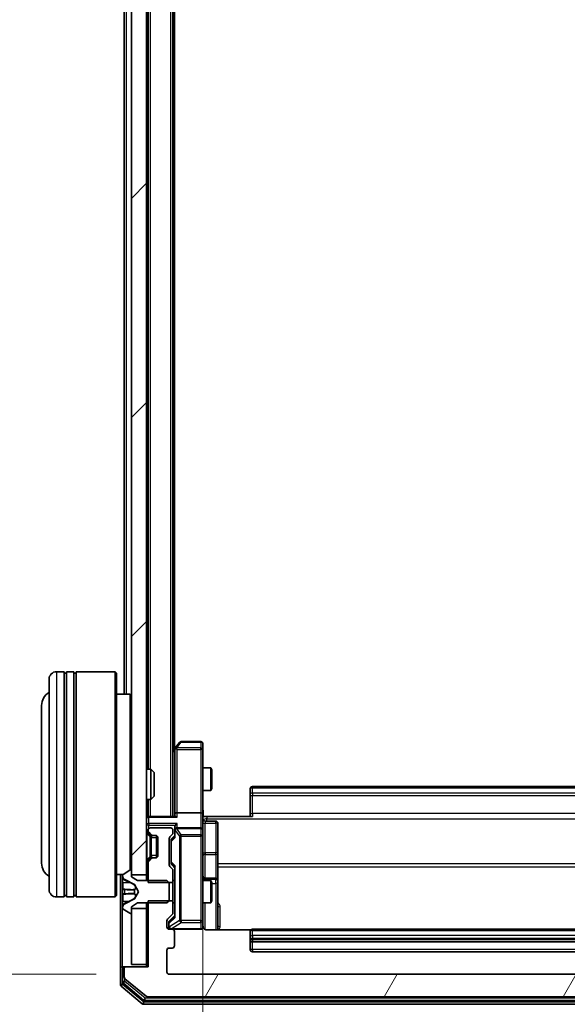
# Model space of a CAD drawing. Units: millimetres. Extents: x 0 to 8326, y 0 to 1826.
# Drawn here: x 416 to 489, y 942 to 1073 of the extents above; entities that cross this region are included whole.
import ezdxf

# ---------------------------------------------------------------- set-up
doc = ezdxf.new("R2010")
doc.units = ezdxf.units.MM
doc.header["$LTSCALE"] = 0.666667
doc.layers.get('Defpoints').update_dxf_attribs({"lineweight": 25})
for name, color, linetype, lineweight in [('Dimension (ISO)', 7, 'Continuous', 18), ('Dimension (ISO) @ 1', 7, 'Continuous', 18), ('Visible (ISO)', 7, 'Continuous', 35), ('Visible Narrow (ISO)', 7, 'Continuous', 25)]:
    doc.layers.add(name, color=color, linetype=linetype, lineweight=lineweight)
doc.layers.add('Hatch (ISO)', color=1, linetype='Continuous', lineweight=18, true_color=0xff0000)
doc.styles.add('Note Text (TK)', font='MS PGothic.ttf')
doc.dimstyles.new('Default - Method 1b (TK)', dxfattribs={"dimscale": 0.666667, "dimtxt": 2.5, "dimasz": 2.5, "dimexe": 1, "dimexo": 1.5, "dimgap": 1, "dimtad": 1, "dimtoh": 1, "dimrnd": 1e-08, "dimdsep": 46, "dimtxsty": 'Note Text (TK)', "dimcen": 0.09, "dimdle": 5, "dimclrd": 100, "dimclre": 100, "dimclrt": 7, "dimadec": 1, "dimazin": 1, "dimtfac": 1, "dimtmove": 0, "dimatfit": 3, "dimfxl": 0, "dimtolj": 1, "dimlwd": -1, "dimlwe": -1, "dimarcsym": 0})

# ---------------------------------------------------------------- blocks, each defined once
blk = doc.blocks.new('*D25')
at = {"layer": 'Defpoints', "color": 0, "transparency": 16777216}
for p in [(436.13, 1237.74), (358.13, 945.74), (436.13, 945.74)]:
    blk.add_point(p, dxfattribs=at)
at = {"layer": 'Dimension (ISO)', "color": 100, "transparency": 16777216}
for p, q in [((426.38, 1237.74), (351.63, 1237.74)), ((358.13, 1221.49), (358.13, 961.99)), ((426.38, 945.74), (351.63, 945.74))]:
    blk.add_line(p, q, dxfattribs=at)
for points in [[(355.42, 1221.49), (360.84, 1221.49), (358.13, 1237.74)], [(355.42, 961.99), (360.84, 961.99), (358.13, 945.74)]]:
    blk.add_solid(points, dxfattribs=at)
at = {"layer": 'Dimension (ISO)', "color": 7, "transparency": 16777216, "insert": (343.5, 1075.21), "char_height": 16.25, "attachment_point": 4, "rotation": 90, "style": 'Note Text (TK)'}
blk.add_mtext('\\A1;292', dxfattribs=at)
blk = doc.blocks.new('*D26')
at = {"layer": 'Defpoints', "color": 0, "transparency": 16777216}
for p in [(440.63, 967.12), (551.13, 967.12), (551.13, 843.62)]:
    blk.add_point(p, dxfattribs=at)
at = {"layer": 'Dimension (ISO)', "color": 100, "transparency": 16777216}
for p, q in [((440.63, 957.37), (440.63, 837.12)), ((551.13, 957.37), (551.13, 837.12)), ((456.88, 843.62), (534.88, 843.62))]:
    blk.add_line(p, q, dxfattribs=at)
for points in [[(456.88, 846.32), (456.88, 840.91), (440.63, 843.62)], [(534.88, 846.32), (534.88, 840.91), (551.13, 843.62)]]:
    blk.add_solid(points, dxfattribs=at)
at = {"layer": 'Dimension (ISO)', "color": 7, "transparency": 16777216, "insert": (471.69, 858.24), "char_height": 16.25, "attachment_point": 4, "style": 'Note Text (TK)'}
blk.add_mtext('\\A1;110.5', dxfattribs=at)

msp = doc.modelspace()

# ---------------------------------------------------------------- hatches: boundary and pattern name
at = {"layer": 'Hatch (ISO)'}
h = msp.add_hatch(dxfattribs=at)
h.set_pattern_fill('ANSI31', color=256, scale=165.1, style=0)
h.set_pattern_definition([(45, (176.417, -52), (-14.5929, 14.5929), [])])
h.paths.add_polyline_path([(431.12737, 958.99018), (433.12737, 958.99018), (433.12737, 1224.49018), (431.12737, 1224.49018)])
h = msp.add_hatch(dxfattribs=at)
h.set_pattern_fill('ANSI31', color=256, scale=165.1, angle=14.9999778, style=0)
h.set_pattern_definition([(60, (176.417, -52), (-17.8726, 10.31876), [])])
edge = h.paths.add_edge_path()
edge.add_line((558.42737, 955.51068), (555.12737, 955.51068))
edge.add_line((555.12737, 955.51068), (555.12737, 953.91445))
edge.add_ellipse((555.42737, 953.91445), major_axis=(0, -0.3), ratio=1, start_angle=270, end_angle=315)
edge.add_line((555.21523, 953.70232), (555.8395, 953.07805))
edge.add_ellipse((555.62737, 952.86592), major_axis=(0.21213, -0.21213), ratio=1, start_angle=45, end_angle=90, ccw=False)
edge.add_line((555.92737, 952.86592), (555.92737, 952.04018))
edge.add_ellipse((555.62737, 952.04018), major_axis=(0, -0.3), ratio=1, start_angle=0, end_angle=90, ccw=False)
edge.add_line((555.62737, 951.74018), (555.22737, 951.74018))
edge.add_ellipse((555.22737, 951.44018), major_axis=(-0.3, 0), ratio=1, start_angle=270, end_angle=360)
edge.add_line((554.92737, 951.44018), (554.92737, 949.54018))
edge.add_ellipse((555.22737, 949.54018), major_axis=(0, -0.3), ratio=1, start_angle=270, end_angle=360)
edge.add_line((555.22737, 949.24018), (555.62737, 949.24018))
edge.add_ellipse((555.62737, 948.94018), major_axis=(0.3, 0), ratio=1, start_angle=0, end_angle=90, ccw=False)
edge.add_line((555.92737, 948.94018), (555.92737, 946.04018))
edge.add_ellipse((555.62737, 946.04018), major_axis=(0, -0.3), ratio=1, start_angle=0, end_angle=90, ccw=False)
edge.add_line((555.62737, 945.74018), (436.12737, 945.74018))
edge.add_ellipse((436.12737, 946.04018), major_axis=(-0.3, 0), ratio=1, start_angle=0, end_angle=90, ccw=False)
edge.add_line((435.82737, 946.04018), (435.82737, 948.94018))
edge.add_ellipse((436.12737, 948.94018), major_axis=(0, 0.3), ratio=1, start_angle=0, end_angle=90, ccw=False)
edge.add_line((436.12737, 949.24018), (436.52737, 949.24018))
edge.add_ellipse((436.52737, 949.54018), major_axis=(0.3, 0), ratio=1, start_angle=270, end_angle=360)
edge.add_line((436.82737, 949.54018), (436.82737, 951.44018))
edge.add_ellipse((436.52737, 951.44018), major_axis=(0, 0.3), ratio=1, start_angle=270, end_angle=360)
edge.add_line((436.52737, 951.74018), (436.12737, 951.74018))
edge.add_ellipse((436.12737, 952.04018), major_axis=(-0.3, 0), ratio=1, start_angle=0, end_angle=90, ccw=False)
edge.add_line((435.82737, 952.04018), (435.82737, 952.86592))
edge.add_ellipse((436.12737, 952.86592), major_axis=(0, 0.3), ratio=1, start_angle=45, end_angle=90, ccw=False)
edge.add_line((435.91523, 953.07805), (436.5395, 953.70232))
edge.add_ellipse((436.32737, 953.91445), major_axis=(0.21213, 0.21213), ratio=1, start_angle=270, end_angle=315)
edge.add_line((436.62737, 953.91445), (436.62737, 955.51068))
edge.add_line((436.62737, 955.51068), (433.32737, 955.51068))
edge.add_line((433.32737, 955.51068), (433.32737, 946.74018))
edge.add_line((433.32737, 946.74018), (430.42737, 946.74018))
edge.add_ellipse((430.42737, 946.44018), major_axis=(-0.3, 0), ratio=1, start_angle=270, end_angle=360)
edge.add_line((430.12737, 946.44018), (430.12737, 945.3807))
edge.add_ellipse((430.42737, 945.3807), major_axis=(0, -0.3), ratio=1, start_angle=270, end_angle=320.1944289)
edge.add_line((430.23531, 945.15023), (433.04393, 942.80972))
edge.add_ellipse((433.23598, 943.04018), major_axis=(0.23047, -0.19206), ratio=1, start_angle=270, end_angle=309.8055711)
edge.add_line((433.23598, 942.74018), (558.51875, 942.74018))
edge.add_ellipse((558.51875, 943.04018), major_axis=(0.3, 0), ratio=1, start_angle=270, end_angle=309.8055711)
edge.add_line((558.71081, 942.80972), (561.51942, 945.15023))
edge.add_ellipse((561.32737, 945.3807), major_axis=(0.23047, 0.19206), ratio=1, start_angle=270, end_angle=320.1944289)
edge.add_line((561.62737, 945.3807), (561.62737, 946.44018))
edge.add_ellipse((561.32737, 946.44018), major_axis=(0, 0.3), ratio=1, start_angle=270, end_angle=360)
edge.add_line((561.32737, 946.74018), (558.42737, 946.74018))
edge.add_line((558.42737, 946.74018), (558.42737, 955.51068))

# ---------------------------------------------------------------- linework, layer by layer
at = {"layer": 'Visible (ISO)'}
for p, q in [((431.12737, 1224.49018), (431.12737, 958.99018)), ((433.12737, 958.99018), (433.12737, 1224.49018)), ((436.62737, 966.74018), (436.62737, 1216.74018)), ((433.32737, 973.04018), (433.32737, 1210.44018)), ((436.82737, 975.74018), (436.82737, 1207.74018)), ((430.12737, 983.04018), (430.12737, 1200.44018)), ((420.12737, 957.04018), (420.12737, 985.04018)), ((422.12737, 986.04018), (421.12737, 986.04018)), ((422.12737, 986.04018), (422.12737, 956.04018)), ((422.12737, 985.84018), (422.42737, 985.84018)), ((422.42737, 956.04018), (422.42737, 986.04018)), ((423.42737, 986.04018), (422.42737, 986.04018)), ((423.42737, 986.04018), (423.42737, 956.04018)), ((423.42737, 985.84018), (423.72737, 985.84018)), ((423.72737, 956.04018), (423.72737, 986.04018)), ((428.92737, 986.04018), (423.72737, 986.04018)), ((428.92737, 956.04018), (428.92737, 986.04018)), ((429.12737, 985.84018), (428.92737, 986.04018)), ((429.12737, 985.84018), (429.12737, 956.24018)), ((430.92737, 983.04018), (429.12737, 983.04018)), ((430.92737, 959.6312), (430.92737, 983.04018)), ((431.12737, 982.84018), (430.92737, 983.04018)), ((419.12737, 981.54018), (419.12737, 960.54018)), ((436.93737, 975.88685), (436.62737, 975.47352)), ((437.48737, 976.62018), (436.93737, 975.88685)), ((437.17737, 975.67679), (437.02176, 975.83239)), ((440.32737, 976.74018), (437.72737, 976.74018)), ((440.62737, 975.67679), (440.62737, 976.44018)), ((436.87737, 975.70685), (436.87737, 967.11592)), ((440.62737, 967.11592), (440.62737, 975.67679)), ((440.62737, 973.24018), (441.674, 973.24018)), ((441.674, 970.24018), (441.674, 973.24018)), ((441.82737, 972.93346), (441.674, 973.24018)), ((433.12737, 973.04018), (433.69785, 973.04018)), ((433.69785, 969.04018), (433.69785, 973.04018)), ((434.12737, 972.61077), (433.69785, 973.04018)), ((434.12737, 972.61077), (434.12737, 969.4696)), ((441.82737, 972.93346), (441.82737, 970.54691)), ((441.82737, 970.54691), (441.674, 970.24018)), ((544.52737, 970.74018), (447.22737, 970.74018)), ((434.12737, 969.4696), (433.69785, 969.04018)), ((440.62737, 970.24018), (441.674, 970.24018)), ((446.92737, 970.38161), (446.92737, 970.44018)), ((446.92737, 970.38161), (446.92737, 969.6745)), ((446.92737, 969.53308), (446.92737, 969.6745)), ((446.92737, 969.53308), (446.92737, 967.1544)), ((433.12737, 969.04018), (433.69785, 969.04018)), ((433.32737, 966.74018), (433.32737, 969.04018)), ((433.32737, 966.74018), (433.12737, 966.74018)), ((433.32737, 966.74018), (433.42737, 966.74018)), ((436.96523, 966.74018), (433.42737, 966.74018)), ((436.87737, 967.11592), (436.87737, 966.74018)), ((440.32737, 967.24018), (437.17737, 967.24018)), ((440.62737, 967.11592), (440.62737, 964.94018)), ((441.12737, 966.74018), (440.63511, 966.74018)), ((441.12737, 966.74018), (447.22737, 966.74018)), ((446.92737, 966.74018), (446.92737, 967.1544)), ((436.87737, 965.31592), (436.87737, 964.94018)), ((440.92737, 966.13888), (442.32737, 966.13888)), ((442.62737, 961.90923), (442.62737, 965.83888)), ((433.21523, 964.65232), (433.5395, 964.32805)), ((433.32737, 964.94018), (433.32737, 964.86445)), ((433.41523, 964.65232), (433.7395, 964.32805)), ((433.5395, 964.32805), (433.55994, 964.30761)), ((436.32737, 965.24018), (433.62737, 965.24018)), ((433.75163, 964.24018), (433.95163, 964.24018)), ((433.95163, 964.24018), (434.32737, 964.24018)), ((434.42737, 964.22303), (434.42737, 961.25734)), ((436.21523, 964.02805), (436.5395, 964.35232)), ((436.46525, 963.82807), (436.87737, 964.24018)), ((436.62737, 964.56445), (436.62737, 964.94018)), ((436.87737, 964.94018), (436.87737, 964.06409)), ((440.32737, 965.24018), (437.17737, 965.24018)), ((440.62737, 964.12197), (440.62737, 964.94018)), ((440.62737, 952.9256), (440.62737, 964.12197)), ((434.62737, 963.94018), (434.62737, 961.54018)), ((436.12737, 960.31445), (436.12737, 963.81592)), ((436.37737, 963.61589), (436.37737, 963.47248)), ((436.37737, 963.47248), (436.37737, 960.65789)), ((442.62737, 958.23471), (442.62737, 961.90923)), ((433.5395, 961.15232), (433.21523, 960.82805)), ((433.32737, 960.61592), (433.32737, 957.96968)), ((433.7395, 961.15232), (433.41523, 960.82805)), ((433.55994, 961.17276), (433.5395, 961.15232)), ((433.95163, 961.24018), (433.75163, 961.24018)), ((434.32737, 961.24018), (433.95163, 961.24018)), ((436.5395, 959.77805), (436.21523, 960.10232)), ((436.37737, 960.65789), (436.37737, 960.51448)), ((436.46525, 960.3023), (436.87737, 959.89018)), ((436.87737, 960.06628), (436.87737, 953.41409)), ((430.00544, 959.04018), (429.12737, 959.04018)), ((429.62737, 959.04018), (429.62737, 946.44018)), ((429.92737, 958.88165), (429.92737, 958.80025)), ((429.92737, 958.80025), (429.92737, 958.76291)), ((429.92737, 958.76291), (429.92737, 957.98338)), ((430.87766, 959.60787), (430.01837, 959.04934)), ((431.02737, 959.64018), (430.98665, 959.64018)), ((431.12737, 958.74018), (431.12737, 959.54018)), ((431.12737, 958.99018), (433.12737, 958.99018)), ((431.92737, 958.24018), (431.12737, 958.74018)), ((433.12737, 958.99018), (433.12737, 958.24018)), ((436.62737, 957.96968), (436.62737, 959.56592)), ((429.92737, 957.14424), (429.92737, 957.98338)), ((430.20511, 958.35236), (431.50166, 957.70898)), ((431.52358, 957.68767), (432.02737, 956.74018)), ((435.82737, 958.24018), (431.92737, 958.24018)), ((433.32737, 957.96968), (436.62737, 957.96968)), ((436.12737, 957.94018), (435.82737, 958.24018)), ((436.12737, 955.54018), (436.12737, 957.94018)), ((436.62737, 958.24018), (436.87737, 958.24018)), ((436.62737, 957.96968), (436.62737, 955.51068)), ((440.62737, 958.24018), (441.674, 958.24018)), ((442.32737, 958.53471), (440.92737, 958.53471)), ((441.674, 955.24018), (441.674, 958.24018)), ((441.82737, 957.93346), (441.674, 958.24018)), ((441.82737, 957.93346), (441.82737, 955.54691)), ((442.62737, 958.06314), (442.62737, 958.23471)), ((442.62737, 951.65036), (442.62737, 958.06314)), ((422.12737, 956.24018), (422.42737, 956.24018)), ((423.42737, 956.24018), (423.72737, 956.24018)), ((429.12737, 956.24018), (428.92737, 956.04018)), ((429.92737, 957.14424), (429.92737, 957.13063)), ((429.92737, 957.13063), (429.92737, 956.34974)), ((429.92737, 956.34974), (429.92737, 956.33613)), ((429.92737, 955.49699), (429.92737, 956.33613)), ((432.02737, 956.74018), (431.52358, 955.7927)), ((422.12737, 956.04018), (421.12737, 956.04018)), ((423.42737, 956.04018), (422.42737, 956.04018)), ((428.92737, 956.04018), (423.72737, 956.04018)), ((429.92737, 955.49699), (429.92737, 954.71746)), ((431.50166, 955.77139), (430.20511, 955.12801)), ((431.12737, 954.74018), (431.92737, 955.24018)), ((431.92737, 955.24018), (435.82737, 955.24018)), ((433.12737, 955.24018), (433.12737, 954.49018)), ((436.62737, 955.51068), (433.32737, 955.51068)), ((433.32737, 955.51068), (433.32737, 946.74018)), ((435.82737, 955.24018), (436.12737, 955.54018)), ((436.62737, 953.91445), (436.62737, 955.51068)), ((436.62737, 955.24018), (436.87737, 955.24018)), ((440.62737, 955.24018), (441.674, 955.24018)), ((441.82737, 955.54691), (441.674, 955.24018)), ((429.92737, 954.71746), (429.92737, 954.68012)), ((429.92737, 954.68012), (429.92737, 954.59872)), ((430.01837, 954.43103), (430.87766, 953.8725)), ((430.98665, 953.84018), (431.02737, 953.84018)), ((431.12737, 953.94018), (431.12737, 954.74018)), ((433.12737, 954.49018), (431.12737, 954.49018)), ((431.12737, 954.49018), (431.12737, 947.04018)), ((433.12737, 947.04018), (433.12737, 954.49018)), ((435.91523, 953.07805), (436.5395, 953.70232)), ((436.87737, 953.59018), (436.16525, 952.87807)), ((435.82737, 952.04018), (435.82737, 952.86592)), ((436.07737, 952.66589), (436.07737, 952.52939)), ((436.07737, 952.52939), (436.07737, 952.04018)), ((440.62737, 952.04018), (440.62737, 952.9256)), ((436.52737, 951.74018), (436.12737, 951.74018)), ((436.52737, 951.74018), (440.32737, 951.74018)), ((436.82737, 949.54018), (436.82737, 951.44018)), ((447.0133, 951.65036), (441.12737, 951.65036)), ((446.92737, 951.38161), (446.92737, 951.44018)), ((446.92737, 951.38161), (446.92737, 950.6745)), ((544.52737, 951.74018), (447.22737, 951.74018)), ((446.92737, 950.53308), (446.92737, 950.6745)), ((446.92737, 950.53308), (446.92737, 950.34018)), ((446.92737, 950.34018), (446.92737, 949.04018)), ((447.22737, 950.04018), (544.52737, 950.04018)), ((435.82737, 946.04018), (435.82737, 948.94018)), ((436.12737, 949.24018), (436.52737, 949.24018)), ((447.22737, 948.74018), (544.52737, 948.74018)), ((431.12737, 947.04018), (433.12737, 947.04018)), ((433.12737, 947.04018), (433.12737, 946.74018)), ((429.62737, 946.44018), (429.62737, 944.3807)), ((429.92737, 946.74018), (430.22737, 946.74018)), ((429.92737, 946.44018), (429.92737, 944.78155)), ((430.12737, 946.44018), (430.12737, 945.3807)), ((430.42737, 946.74018), (430.22737, 946.74018)), ((433.32737, 946.74018), (430.42737, 946.74018)), ((555.62737, 945.74018), (436.12737, 945.74018)), ((430.03531, 944.55109), (432.72495, 942.30972)), ((430.23531, 945.15023), (433.04393, 942.80972)), ((429.73531, 944.15023), (432.54393, 941.80972)), ((432.73598, 941.74018), (559.01875, 941.74018)), ((432.91701, 942.24018), (558.83773, 942.24018)), ((433.23598, 942.74018), (558.51875, 942.74018))]:
    msp.add_line(p, q, dxfattribs=at)
for centre, radius, start, end in [((421.12737, 985.04018), 1, 90, 180), ((421.12737, 981.54018), 2, 120, 180), ((437.17737, 975.70685), 0.3, 156.5620153, 180), ((437.17737, 975.70685), 0.3, 143.1301024, 156.562016), ((437.72737, 976.44018), 0.3, 90, 143.1301024), ((440.32737, 976.44018), 0.3, 0, 90), ((447.22737, 970.44018), 0.3, 90, 180), ((433.42737, 966.44018), 0.3, 90, 180), ((440.92737, 966.43888), 0.3, 180, 270), ((442.32737, 965.83888), 0.3, 0, 90), ((433.42737, 964.86445), 0.3, 180, 225), ((433.62737, 964.94018), 0.3, 90, 180), ((433.62737, 964.86445), 0.3, 180, 225), ((433.75163, 964.54018), 0.3, 225, 270), ((433.95163, 964.54018), 0.3, 225, 270), ((434.32737, 963.94018), 0.3, 0, 90), ((436.42737, 963.81592), 0.3, 135, 180), ((436.32737, 964.94018), 0.3, 0, 90), ((436.32737, 964.56445), 0.3, 315, 0), ((437.17737, 964.94018), 0.3, 156.5620158, 180), ((437.17737, 964.94018), 0.3, 90, 121.2444547), ((440.32737, 964.94018), 0.3, 0, 90), ((434.32737, 961.54018), 0.3, 270, 0), ((421.12737, 960.54018), 2, 180, 240), ((433.42737, 960.61592), 0.3, 135, 180), ((433.62737, 960.61592), 0.3, 135, 180), ((433.75163, 960.94018), 0.3, 90, 135), ((433.95163, 960.94018), 0.3, 90, 135), ((436.42737, 960.31445), 0.3, 180, 225), ((430.12737, 958.88165), 0.2, 123.0238676, 180), ((430.42737, 958.80025), 0.5, 180, 243.6082968), ((430.98665, 959.44018), 0.2, 90, 123.0238676), ((431.02737, 959.54018), 0.1, 0, 90), ((436.32737, 959.56592), 0.3, 0, 45), ((440.92737, 958.83471), 0.3, 180, 270), ((431.47943, 957.66419), 0.05, 28, 63.6082968), ((442.32737, 958.23471), 0.3, 0, 90), ((421.12737, 957.04018), 1, 180, 270), ((430.42737, 954.68012), 0.5, 116.3917032, 180), ((431.47943, 955.81617), 0.05, 296.3917032, 332), ((430.12737, 954.59872), 0.2, 180, 236.9761324), ((430.98665, 954.04018), 0.2, 236.9761324, 270), ((431.02737, 953.94018), 0.1, 270, 0), ((436.32737, 953.91445), 0.3, 315, 0), ((436.12737, 952.86592), 0.3, 135, 180), ((441.12737, 952.24018), 0.5, 180, 194.4755159), ((436.12737, 952.04018), 0.3, 180, 270), ((436.37737, 952.04018), 0.3, 180, 270), ((436.52737, 951.44018), 0.3, 0, 90), ((440.32737, 952.04018), 0.3, 270, 0), ((447.22737, 951.44018), 0.3, 90, 180), ((447.22737, 950.34018), 0.3, 180, 270), ((436.12737, 948.94018), 0.3, 90, 180), ((436.52737, 949.54018), 0.3, 270, 0), ((447.22737, 949.04018), 0.3, 180, 270), ((429.92737, 946.44018), 0.3, 90, 180), ((430.22737, 946.44018), 0.3, 90, 180), ((430.42737, 946.44018), 0.3, 90, 180), ((436.12737, 946.04018), 0.3, 180, 270), ((429.92737, 944.3807), 0.3, 180, 230.1944289), ((430.22737, 944.78155), 0.3, 180, 230.1944289), ((430.42737, 945.3807), 0.3, 180, 230.1944289), ((432.73598, 942.04018), 0.3, 230.1944289, 270), ((432.91701, 942.54018), 0.3, 230.1944289, 270), ((433.23598, 943.04018), 0.3, 230.1944289, 270)]:
    msp.add_arc(centre, radius, start, end, dxfattribs=at)
for centre, major_axis, ratio, start_param, end_param in [((437.15482, 975.67679), (-0.48229, -0.24115), 0.37002441, 4.529445413, 4.804172247), ((437.17737, 967.11592), (-0.3, 0), 0.414213562, 4.71238898, 6.283185307), ((437.17737, 966.44018), (-0.27716, 0.27716), 0.414213562, 5.105088062, 5.890486225), ((440.32737, 967.11592), (-0.3, 0), 0.414213562, 3.141592654, 4.71238898), ((437.17737, 965.31592), (0, 0.42426), 0.707106781, 0.785398163, 1.570796327), ((437.17737, 965.61592), (0.27716, 0.27716), 0.414213562, 1.178097245, 1.963495408), ((437.17737, 963.96096), (0.29583, -0.12456), 0.400410446, 3.308617269, 3.952118378), ((437.17737, 964.90796), (-0.20444, 0.64874), 0.33843751, 1.230115039, 1.464546153), ((437.15482, 964.94018), (-0.48303, 0.25155), 0.33843751, 4.886842848, 5.161569682), ((436.67737, 963.61589), (0, 0.30004), 0.999850756, 0.785323536, 1.570796327), ((436.67737, 960.51448), (0, -0.30004), 0.999850756, 4.71238898, 5.497861771), ((437.17737, 960.16941), (0.29583, 0.12456), 0.400410446, 2.331066929, 2.974568038), ((436.37737, 952.66589), (0, 0.30004), 0.999850756, 0.785323536, 1.570796327), ((437.17737, 953.31096), (0.29583, -0.12456), 0.400410446, 3.308617269, 3.952118378)]:
    msp.add_ellipse(centre, major_axis=major_axis, ratio=ratio, start_param=start_param, end_param=end_param, dxfattribs=at)
for points, knots in [([(436.90212, 975.82618), (436.90488, 975.82724), (436.90772, 975.82825), (436.92449, 975.83322), (436.94597, 975.83601), (436.98293, 975.83612), (437.00263, 975.83478), (437.02176, 975.83239)], [0.25088675748, 0.25088675748, 0.25088675748, 0.25088675748, 0.25287796936, 0.25287796936, 0.26195841823, 0.26195841823, 0.26838803202, 0.26838803202, 0.26838803202, 0.26838803202]), ([(440.62737, 967.90273), (440.62737, 967.74234), (440.63963, 967.58219), (440.65602, 967.19488), (440.6509, 966.96715), (440.63917, 966.74018)], [0, 0, 0, 0, 0.0481161992, 0.0481161992, 0.1162963422, 0.1162963422, 0.1162963422, 0.1162963422]), ([(436.90212, 965.05951), (436.90453, 965.06505), (436.9071, 965.07054), (436.92431, 965.10445), (436.94368, 965.1307), (436.98089, 965.16802), (437.00176, 965.18433), (437.02176, 965.19667)], [0.38103121919, 0.38103121919, 0.38103121919, 0.38103121919, 0.38274190298, 0.38274190298, 0.39176165425, 0.39176165425, 0.39855363814, 0.39855363814, 0.39855363814, 0.39855363814]), ([(430.01035, 958.49889), (429.95707, 958.58026), (429.92781, 958.67145), (429.92737, 958.76104), (429.92737, 958.76197), (429.92737, 958.76291)], [0, 0, 0, 0, 0.03205597372, 0.03205597372, 0.03239430317, 0.03239430317, 0.03239430317, 0.03239430317]), ([(429.92737, 958.76291), (429.92737, 958.76188), (429.92737, 958.76085), (429.92739, 958.75044), (429.92756, 958.74103), (429.92788, 958.7316)], [-0.032394303167, -0.032394303167, -0.032394303167, -0.032394303167, -0.032055973721, -0.032055973721, -0.028972758337, -0.028972758337, -0.028972758337, -0.028972758337]), ([(429.92738, 957.12954), (429.92738, 957.12969), (429.92737, 957.12983), (429.92737, 957.1302), (429.92737, 957.13041), (429.92737, 957.13063)], [-0.0002305990761, -0.0002305990761, -0.0002305990761, -0.0002305990761, 0, 0, 0.0003383294466, 0.0003383294466, 0.0003383294466, 0.0003383294466]), ([(429.92737, 957.12954), (429.92737, 957.12947), (429.92737, 957.1294), (429.92738, 957.12903), (429.92738, 957.12872), (429.92739, 957.12842)], [-0.0000542496569, -0.0000542496569, -0.0000542496569, -0.0000542496569, 0, 0, 0.000241517914, 0.000241517914, 0.000241517914, 0.000241517914]), ([(430.01035, 956.43964), (429.95707, 956.43761), (429.92781, 956.39162), (429.92737, 956.35061), (429.92737, 956.35017), (429.92737, 956.34974)], [0, 0, 0, 0, 0.03205597372, 0.03205597372, 0.03239430317, 0.03239430317, 0.03239430317, 0.03239430317]), ([(429.92737, 956.34974), (429.92737, 956.34996), (429.92737, 956.35017), (429.92739, 956.35235), (429.92756, 956.35433), (429.92788, 956.35631)], [-0.032394303167, -0.032394303167, -0.032394303167, -0.032394303167, -0.032055973721, -0.032055973721, -0.028972758337, -0.028972758337, -0.028972758337, -0.028972758337]), ([(429.92738, 954.72266), (429.92738, 954.72195), (429.92737, 954.72125), (429.92737, 954.71952), (429.92737, 954.71849), (429.92737, 954.71746)], [-0.0002305990761, -0.0002305990761, -0.0002305990761, -0.0002305990761, 0, 0, 0.0003383294466, 0.0003383294466, 0.0003383294466, 0.0003383294466]), ([(429.92737, 954.71746), (429.92737, 954.7184), (429.92737, 954.71933), (429.92738, 954.72093), (429.92738, 954.7216), (429.92739, 954.72227)], [-0.0003383294466, -0.0003383294466, -0.0003383294466, -0.0003383294466, 0, 0, 0.0002415179139, 0.0002415179139, 0.0002415179139, 0.0002415179139]), ([(440.64322, 952.11514), (440.65083, 952.0862), (440.6537, 952.05568), (440.65045, 951.99502), (440.64404, 951.96416), (440.62195, 951.90438), (440.60531, 951.87491), (440.56444, 951.82544), (440.54028, 951.80442), (440.48713, 951.7707), (440.45741, 951.7577), (440.41105, 951.7456), (440.39497, 951.74276), (440.37493, 951.74096), (440.37104, 951.7407), (440.36423, 951.74037), (440.3613, 951.74027), (440.35759, 951.74021), (440.35677, 951.7402), (440.35586, 951.74019), (440.3557, 951.74019), (440.3554, 951.74019), (440.35526, 951.74019), (440.35489, 951.74019), (440.35471, 951.74018), (440.35409, 951.74018), (440.35407, 951.74018), (440.35392, 951.74018), (440.35388, 951.74018), (440.35376, 951.74018), (440.35372, 951.74018), (440.35356, 951.74018), (440.35344, 951.74018), (440.35274, 951.74018), (440.35179, 951.74018), (440.34649, 951.74018), (440.3386, 951.74018), (440.32991, 951.74018), (440.32737, 951.74018), (440.32737, 951.74018)], [0.0000052177, 0.0000052177, 0.0000052177, 0.0000052177, 0.0089841274, 0.0089841274, 0.0182304003, 0.0182304003, 0.0281043458, 0.0281043458, 0.0374806909, 0.0374806909, 0.0469882096, 0.0469882096, 0.0518555424, 0.0518555424, 0.0530245017, 0.0530245017, 0.0539014168, 0.0539014168, 0.0541447464, 0.0541447464, 0.0542004187, 0.0542004187, 0.0542562532, 0.0542562532, 0.0543696591, 0.0543696591, 0.0548228048, 0.0548228048, 0.0552664963, 0.0552664963, 0.0565973979, 0.0565973979, 0.060589955, 0.060589955, 0.0725682326, 0.0725682326, 0.108505372, 0.108505372, 0.129217314, 0.129217314, 0.129217314, 0.129217314]), ([(441.12737, 951.65036), (441.06712, 951.65036), (440.99644, 951.66555), (440.88339, 951.71502), (440.82168, 951.75899), (440.73303, 951.85186), (440.6909, 951.91784), (440.66132, 951.99179), (440.65642, 952.00596), (440.652, 952.02062)], [0.1514440253, 0.1514440253, 0.1514440253, 0.1514440253, 0.16951832421, 0.16951832421, 0.18846211876, 0.18846211876, 0.20803374333, 0.20803374333, 0.2123567103, 0.2123567103, 0.2123567103, 0.2123567103])]:
    msp.add_open_spline(points, degree=3, knots=knots, dxfattribs=at)
for points in [[(429.92788, 958.7316), (429.93083, 958.64304), (429.94652, 958.55322), (429.97301, 958.47257)], [(429.92788, 956.35631), (429.93083, 956.37491), (429.94652, 956.39358), (429.97301, 956.39449)]]:
    msp.add_open_spline(points, degree=3, dxfattribs=at)
at = {"layer": 'Visible Narrow (ISO)'}
for p, q in [((436.32737, 966.74018), (436.32737, 1216.74018)), ((433.62737, 973.04018), (433.62737, 1210.44018)), ((430.42737, 983.04018), (430.42737, 1200.44018)), ((421.12737, 986.04018), (421.12737, 956.04018)), ((437.15482, 975.89614), (437.72737, 976.65954)), ((440.32737, 975.89614), (437.15482, 975.89614)), ((437.72737, 976.74018), (437.72737, 976.65954)), ((437.72737, 976.65954), (440.32737, 976.65954)), ((440.32737, 976.65954), (440.32737, 976.74018)), ((440.32737, 976.65954), (440.32737, 975.89614)), ((440.32737, 975.67679), (440.32737, 975.89614)), ((436.62737, 975.26), (436.87737, 975.59334)), ((437.17737, 975.67679), (440.32737, 975.67679)), ((437.17737, 967.24018), (437.17737, 975.67679)), ((440.62737, 975.67679), (440.32737, 975.67679)), ((440.32737, 975.67679), (440.32737, 967.24018)), ((447.22737, 970.74018), (447.22737, 970.59374)), ((447.22737, 969.88663), (447.22737, 970.59374)), ((447.22737, 970.59374), (544.52737, 970.59374)), ((446.92737, 969.53308), (447.22737, 969.53308)), ((447.22737, 969.88663), (447.22737, 969.53308)), ((544.52737, 969.88663), (447.22737, 969.88663)), ((447.22737, 967.1544), (447.22737, 969.53308)), ((447.22737, 969.53308), (544.52737, 969.53308)), ((433.62737, 966.74018), (433.62737, 969.04018)), ((433.42737, 966.74018), (433.42737, 966.65232)), ((433.42737, 966.65232), (437.17737, 966.65232)), ((433.42737, 965.82805), (433.42737, 966.65232)), ((437.17737, 966.65232), (437.17737, 967.24018)), ((440.32737, 967.24018), (440.32737, 965.24018)), ((441.12737, 966.74018), (441.12737, 966.44729)), ((446.92737, 967.1544), (447.22737, 967.1544)), ((447.22737, 967.1544), (447.22737, 966.74018)), ((544.52737, 967.1544), (447.22737, 967.1544)), ((433.42737, 965.61592), (433.12737, 965.61592)), ((433.42737, 965.82805), (433.42737, 965.61592)), ((437.17737, 965.82805), (433.42737, 965.82805)), ((433.42737, 965.61592), (436.96523, 965.61592)), ((433.42737, 965.16379), (433.42737, 965.61592)), ((437.17737, 965.24018), (437.17737, 965.82805)), ((440.92737, 966.13888), (440.92737, 965.85196)), ((440.92737, 961.92231), (440.92737, 965.85196)), ((440.92737, 965.85196), (442.32737, 965.85196)), ((441.12737, 966.44729), (550.62737, 966.44729)), ((441.12737, 966.13888), (441.12737, 966.44729)), ((442.32737, 965.85196), (442.32737, 966.13888)), ((442.32737, 965.85196), (442.32737, 961.92231)), ((433.32737, 964.86445), (433.12737, 964.86445)), ((433.12737, 964.44018), (433.21523, 964.44018)), ((433.34028, 964.77737), (433.21523, 964.65232)), ((433.21523, 961.04018), (433.21523, 964.44018)), ((433.21523, 964.44018), (433.55994, 964.09548)), ((433.5395, 964.32805), (433.6395, 964.42805)), ((433.75163, 964.31658), (433.75163, 964.24018)), ((433.77208, 964.22996), (433.75163, 964.24018)), ((436.87737, 964.08721), (436.46525, 963.68459)), ((436.93737, 963.96096), (436.93737, 964.90796)), ((436.93737, 964.90796), (437.48737, 964.12197)), ((437.15482, 965.14484), (440.32737, 965.14484)), ((437.72737, 964.32662), (437.15482, 965.14484)), ((437.48737, 964.12197), (437.72737, 964.12197)), ((437.48737, 964.12197), (437.48737, 952.9256)), ((437.72737, 964.12197), (437.72737, 964.32662)), ((440.32737, 964.32662), (437.72737, 964.32662)), ((437.72737, 964.12197), (440.32737, 964.12197)), ((437.72737, 952.9256), (437.72737, 964.12197)), ((440.32737, 965.14484), (440.32737, 965.24018)), ((440.32737, 965.14484), (440.32737, 964.32662)), ((440.32737, 964.12197), (440.32737, 964.32662)), ((440.62737, 964.12197), (440.32737, 964.12197)), ((440.32737, 964.12197), (440.32737, 952.9256)), ((433.5395, 963.94018), (433.5395, 961.54018)), ((433.75163, 963.94018), (433.5395, 963.94018)), ((433.75163, 961.54018), (433.75163, 963.94018)), ((433.75163, 963.94018), (434.42737, 963.94018)), ((436.43737, 963.47248), (436.37737, 963.47248)), ((436.43737, 963.47248), (436.93737, 963.96096)), ((436.43737, 960.65789), (436.43737, 963.47248)), ((436.46525, 963.68459), (436.46525, 963.82807)), ((433.21523, 961.04018), (433.55994, 961.38489)), ((433.75163, 961.54018), (433.5395, 961.54018)), ((434.42737, 961.54018), (433.75163, 961.54018)), ((440.92737, 961.92231), (440.92737, 961.6971)), ((442.32737, 961.92231), (440.92737, 961.92231)), ((440.92737, 958.53471), (440.92737, 961.6971)), ((440.92737, 961.6971), (442.32737, 961.6971)), ((442.32737, 961.6971), (442.32737, 961.92231)), ((442.32737, 961.6971), (442.32737, 958.53471)), ((433.12737, 961.04018), (433.21523, 961.04018)), ((433.12737, 960.61592), (433.32737, 960.61592)), ((433.21523, 960.82805), (433.34028, 960.703)), ((433.6395, 961.05232), (433.5395, 961.15232)), ((433.75163, 961.24018), (433.77208, 961.25041)), ((433.75163, 961.24018), (433.75163, 961.16379)), ((436.37737, 960.65789), (436.43737, 960.65789)), ((436.93737, 960.16941), (436.43737, 960.65789)), ((436.46525, 960.3023), (436.46525, 960.44578)), ((436.46525, 960.44578), (436.87737, 960.04316)), ((436.93737, 953.31096), (436.93737, 960.16941)), ((549.12737, 960.46931), (442.62737, 960.46931)), ((442.62737, 960.06499), (549.12737, 960.06499)), ((429.92737, 958.88165), (429.92737, 959.04018)), ((429.97301, 957.98251), (429.97301, 958.47257)), ((429.97301, 957.98251), (430.80333, 957.98125)), ((429.97301, 957.98251), (429.97301, 957.09444)), ((430.18725, 958.28315), (430.80333, 957.98125)), ((430.20511, 958.32634), (430.20511, 958.35236)), ((431.50166, 957.70898), (431.50166, 957.67709)), ((431.52358, 957.65648), (431.52358, 957.68767)), ((440.92737, 958.53471), (440.92737, 958.53443)), ((440.92737, 958.36285), (440.92737, 958.53443)), ((440.92737, 958.53443), (442.32737, 958.53443)), ((440.92737, 958.36285), (440.92737, 958.24018)), ((442.32737, 958.36285), (440.92737, 958.36285)), ((441.82737, 957.85101), (442.32737, 957.85101)), ((442.32737, 958.53443), (442.32737, 958.53471)), ((442.32737, 958.53443), (442.32737, 958.36285)), ((442.32737, 957.85101), (442.32737, 958.36285)), ((442.32737, 957.85101), (442.32737, 951.65036)), ((429.97301, 957.08588), (429.97301, 957.09444)), ((429.97301, 957.09444), (430.80333, 957.0218)), ((429.97301, 956.38593), (430.80333, 956.45857)), ((429.97301, 956.38593), (429.97301, 956.39449)), ((429.97301, 956.38593), (429.97301, 955.49786)), ((430.80333, 957.0218), (430.18725, 957.07044)), ((430.18725, 956.40993), (430.80333, 956.45857)), ((430.20511, 956.45172), (430.20511, 957.02865)), ((431.50166, 956.98671), (431.50166, 956.49366)), ((431.52358, 956.49908), (431.52358, 956.98129)), ((429.97301, 955.49786), (430.80333, 955.49912)), ((429.97301, 955.0078), (429.97301, 955.49786)), ((430.80333, 955.49912), (430.18725, 955.19722)), ((430.20511, 955.12801), (430.20511, 955.15403)), ((431.50166, 955.80328), (431.50166, 955.77139)), ((431.52358, 955.7927), (431.52358, 955.82389)), ((440.92737, 951.69604), (440.92737, 955.24018)), ((429.92737, 946.74018), (429.92737, 954.59872)), ((442.92737, 952.09525), (442.92737, 954.72533)), ((436.13737, 952.52939), (436.07737, 952.52939)), ((436.13737, 952.52939), (436.93737, 953.31096)), ((436.13737, 952.04018), (436.13737, 952.52939)), ((437.48737, 952.9256), (436.15925, 952.04018)), ((436.87737, 953.43721), (436.16525, 952.7415)), ((436.16525, 952.7415), (436.16525, 952.87807)), ((436.39925, 951.77186), (437.72737, 952.65727)), ((437.48737, 952.9256), (437.72737, 952.9256)), ((437.72737, 952.9256), (437.72737, 952.65727)), ((440.32737, 952.9256), (437.72737, 952.9256)), ((437.72737, 952.65727), (440.32737, 952.65727)), ((440.32737, 952.9256), (440.62737, 952.9256)), ((440.32737, 952.65727), (440.32737, 952.9256)), ((440.32737, 952.65727), (440.32737, 951.77186)), ((436.07737, 952.04018), (436.13737, 952.04018)), ((436.15925, 952.04018), (436.13737, 952.04018)), ((436.39925, 951.77186), (436.39925, 951.74018)), ((440.32737, 951.77186), (436.39925, 951.77186)), ((440.32737, 951.74018), (440.32737, 951.77186)), ((447.22737, 951.74018), (447.22737, 951.59374)), ((447.22737, 950.88663), (447.22737, 951.59374)), ((447.22737, 951.59374), (544.52737, 951.59374)), ((447.22737, 950.88663), (447.22737, 950.53308)), ((544.52737, 950.88663), (447.22737, 950.88663)), ((446.92737, 950.53308), (447.22737, 950.53308)), ((447.22737, 950.34018), (446.92737, 950.34018)), ((447.22737, 950.34018), (447.22737, 950.53308)), ((447.22737, 950.53308), (544.52737, 950.53308)), ((447.22737, 950.34018), (447.22737, 950.04018)), ((544.52737, 950.34018), (447.22737, 950.34018)), ((447.22737, 949.04018), (447.22737, 950.04018)), ((447.22737, 949.04018), (446.92737, 949.04018)), ((447.22737, 949.04018), (447.22737, 948.74018)), ((544.52737, 949.04018), (447.22737, 949.04018)), ((430.12737, 946.44018), (429.92737, 946.44018)), ((430.22737, 946.74018), (430.22737, 946.66379)), ((429.92737, 944.3807), (429.62737, 944.3807)), ((429.73531, 944.15023), (429.92737, 944.3807)), ((430.22737, 944.78155), (429.92737, 944.78155)), ((429.92737, 944.3807), (429.92737, 944.78155)), ((432.73598, 942.04018), (429.92737, 944.3807)), ((430.03531, 944.55109), (430.22737, 944.78155)), ((430.22737, 944.78155), (430.22737, 945.15709)), ((432.91701, 942.54018), (430.22737, 944.78155)), ((432.73598, 942.04018), (432.54393, 941.80972)), ((432.91701, 942.54018), (432.72495, 942.30972)), ((559.01875, 942.04018), (432.73598, 942.04018)), ((432.73598, 941.74018), (432.73598, 942.04018)), ((432.91701, 942.24018), (432.91701, 942.54018)), ((558.83773, 942.54018), (432.91701, 942.54018))]:
    msp.add_line(p, q, dxfattribs=at)
for centre, radius, start, end in [((434.1395, 963.94018), 0.6, 165, 180), ((436.67737, 963.47248), 0.29998, 135, 180.0042765), ((434.1395, 961.54018), 0.6, 180, 195), ((436.37737, 952.52939), 0.29998, 135, 180.0042765)]:
    msp.add_arc(centre, radius, start, end, dxfattribs=at)
for centre, major_axis, ratio, start_param, end_param in [((437.72737, 976.44018), (-0.24, 0.18), 0.650925377, 5.166547287, 6.283185307), ((440.32737, 976.44018), (0.3, 0), 0.73117683, 0, 1.570796327), ((440.32737, 975.67679), (0.3, 0), 0.73117683, 0, 1.570796327), ((447.22737, 970.38161), (-0.3, 0), 0.707106781, 4.71238898, 6.283185307), ((447.22737, 969.6745), (-0.3, 0), 0.707106781, 4.71238898, 6.283185307), ((433.42737, 966.44018), (-0.3, 0), 0.707106781, 4.71238898, 6.283185307), ((433.42737, 965.61592), (-0.3, 0), 0.707106781, 4.71238898, 6.283185307), ((440.92737, 965.86505), (-0.3, 0), 0.043619387, 0, 1.570796327), ((441.12737, 966.09374), (0.5, 0), 0.707106781, 1.570796327, 2.651096491), ((442.32737, 965.83888), (0.3, 0), 0.043619387, 0, 1.570796327), ((433.42737, 964.01592), (-0.23445, 0.64756), 0.109552401, 6.053417044, 7.100614595), ((433.77208, 964.51974), (-0.21213, -0.21213), 0.935113127, 0, 0.818916913), ((433.5031, 963.94018), (-0.05425, -0.36885), 0.100172991, 2.020046384, 3.067243935), ((433.77208, 964.09548), (0.28978, -0.07765), 0.250562807, 3.960509566, 4.779426479), ((434.35163, 963.94018), (-0.6, 0), 0.5, 6.021385919, 6.283185307), ((433.5031, 963.94018), (0.28896, 0.27513), 0.413861864, 5.384207694, 6.431405245), ((437.72737, 964.12197), (-0.2458, -0.172), 0.607313377, 4.310545831, 5.427183851), ((440.32737, 964.94018), (0.3, 0), 0.682187982, 0, 1.570796327), ((440.32737, 964.12197), (0.3, 0), 0.682187982, 0, 1.570796327), ((436.67737, 963.47248), (-0.20965, 0.21459), 0.690167375, 0.016883279, 0.97755034), ((433.77208, 961.38489), (0.28978, 0.07765), 0.250562807, 1.503758829, 2.322675741), ((433.5031, 961.54018), (0.05425, -0.36885), 0.100172991, 0.074348718, 1.121546269), ((434.35163, 961.54018), (-0.6, 0), 0.5, 0, 0.261799388), ((433.5031, 961.54018), (0.28896, -0.27513), 0.413861864, 6.13496537, 7.182162921), ((440.92737, 961.9354), (-0.3, 0), 0.043619387, 0, 1.570796327), ((440.92737, 961.48496), (-0.3, 0), 0.707106781, 4.71238898, 6.283185307), ((442.32737, 961.90923), (0.3, 0), 0.043619387, 0, 1.570796327), ((442.32737, 961.90923), (0.3, 0), 0.707106781, 4.71238898, 6.283185307), ((433.42737, 961.46445), (-0.23445, -0.64756), 0.109552401, 5.465756019, 6.51295357), ((433.77208, 960.96063), (-0.21213, 0.21213), 0.935113127, 5.464268395, 6.283185307), ((436.67737, 960.65789), (-0.3, 0), 0.999850756, 0, 0.785472791), ((436.67737, 960.65789), (-0.20965, -0.21459), 0.690167375, 5.305634967, 6.266302028), ((440.92737, 958.83414), (-0.3, 0), 0.999048222, 0, 1.570796327), ((429.97737, 957.98338), (-0.05, 0), 0.017452406, 0, 1.483529864), ((429.96865, 958.4717), (0.0418, 0.02744), 0.033412095, 4.794881586, 6.190063755), ((430.33152, 958.67306), (-0.33678, 0.33133), 0.860549313, 1.325010193, 1.940266069), ((430.18289, 958.28228), (0.022, 0.0449), 0.070717716, 4.766377818, 6.121800939), ((430.79897, 957.98038), (0.022, 0.0449), 0.070715291, 4.766381007, 6.117426958), ((431.47943, 957.63378), (0.02373, 0.04401), 0.087041192, 0.230858303, 1.228469129), ((431.47943, 957.63378), (0.04522, 0.02134), 0.271953986, 0.124464681, 1.347416363), ((431.47943, 957.63378), (-0.05, 0), 0.967081675, 3.630284856, 4.251766882), ((440.92737, 958.66257), (-0.3, 0), 0.999048222, 0, 1.570796327), ((442.32737, 958.23471), (0.3, 0), 0.999048222, 0, 1.570796327), ((442.32737, 958.06314), (0.3, 0), 0.999048222, 0, 1.570796327), ((442.32737, 958.06314), (0.3, 0), 0.707106781, 4.71238898, 6.283185307), ((429.97737, 957.14424), (-0.05, 0), 0.999847695, 0, 1.483529864), ((429.97737, 956.33613), (-0.05, 0), 0.999847695, 4.799655443, 6.283185307), ((429.96865, 957.03608), (0.00304, 0.04991), 0.835478355, 4.85635954, 6.251541708), ((430.33152, 957.05101), (0.44127, -0.03748), 0.017094902, 1.905309636, 2.520565513), ((429.96865, 956.44429), (0.00304, -0.04991), 0.835478355, 0.031643599, 1.426825767), ((430.33152, 956.42936), (0.44127, 0.03748), 0.017094902, 3.762619794, 4.37787567), ((430.18289, 957.02064), (0.00394, 0.04984), 0.438917454, 4.908411546, 6.263834667), ((430.18289, 956.45973), (0.00394, -0.04984), 0.438917454, 0.01935064, 1.374773761), ((430.79897, 956.972), (0.00394, 0.04984), 0.438957931, 4.91278829, 6.263834241), ((430.79897, 956.50837), (0.00394, -0.04984), 0.438957931, 0.019351066, 1.370397017), ((431.47943, 956.97531), (-0.00494, 0.04976), 0.47282576, 4.896346098, 5.893956926), ((431.47943, 956.97531), (-0.02761, 0.04169), 0.870267506, 4.314069266, 5.537020948), ((431.47943, 956.50506), (0.02761, 0.04169), 0.870267506, 3.887757012, 5.110708694), ((431.47943, 956.50506), (-0.00494, -0.04976), 0.472825755, 0.389228384, 1.386839209), ((431.47943, 956.97531), (0.05, 0), 0.254466174, 0.48869219, 1.11017421), ((431.47943, 956.50506), (-0.05, 0), 0.254466176, 2.031418438, 2.652900464), ((429.97737, 955.49699), (-0.05, 0), 0.017452406, 4.799655443, 6.283185307), ((430.33152, 954.80731), (0.33678, 0.33133), 0.860549313, 1.201326584, 1.816582461), ((429.96865, 955.00867), (0.0418, -0.02744), 0.033412095, 0.093121552, 1.488303721), ((430.18289, 955.19809), (0.022, -0.0449), 0.070717716, 0.161384368, 1.51680749), ((430.79897, 955.49999), (0.022, -0.0449), 0.070715291, 0.165758349, 1.5168043), ((431.47943, 955.84659), (0.02373, -0.04401), 0.087041187, 5.054716178, 6.052327006), ((431.47943, 955.84659), (0.04522, -0.02134), 0.271953986, 4.935768944, 6.158720626), ((431.47943, 955.84659), (0.05, 0), 0.967081675, 5.173011091, 5.79449311), ((442.92737, 954.85287), (-0.3, 0), 0.425142657, 0, 1.570796327), ((436.37737, 952.52939), (-0.20965, 0.21459), 0.690167375, 0.016883279, 0.97755034), ((437.72737, 952.9256), (0.16641, -0.24962), 0.742781353, 4.252598723, 5.551737926), ((440.32737, 952.9256), (0.3, 0), 0.894427191, 4.71238898, 6.283185307), ((442.92737, 952.27061), (-0.3, 0), 0.584541674, 0, 1.570796327), ((436.37737, 952.04018), (0, -0.3), 0.8, 4.71238898, 6.283185307), ((436.39925, 952.04018), (-0.16641, 0.24962), 0.742781353, 1.111006069, 2.410145272), ((436.39925, 952.04018), (0, -0.3), 0.8, 4.71238898, 6.283185307), ((440.32737, 952.04018), (0.3, 0), 0.894427191, 4.71238898, 6.283185307), ((447.22737, 951.38161), (-0.3, 0), 0.707106781, 4.71238898, 6.283185307), ((447.22737, 950.6745), (-0.3, 0), 0.707106781, 4.71238898, 6.283185307)]:
    msp.add_ellipse(centre, major_axis=major_axis, ratio=ratio, start_param=start_param, end_param=end_param, dxfattribs=at)
for points, knots in [([(440.62737, 967.90273), (440.62737, 967.75204), (440.64053, 967.47989), (440.64522, 967.07173), (440.63854, 966.84603), (440.6351, 966.74019)], [0, 0, 0, 0, 0.0498592361, 0.0830987269, 0.1147938449, 0.1147938449, 0.1147938449, 0.1147938449]), ([(431.48379, 957.6505), (431.51343, 957.59054), (431.56824, 957.47244), (431.62608, 957.2846), (431.59719, 957.117), (431.5233, 957.04705), (431.48379, 957.02223)], [0.0738185488, 0.0738185488, 0.0738185488, 0.0738185488, 0.0954715768, 0.1171246048, 0.1459953088, 0.1748660129, 0.1748660129, 0.1748660129, 0.1748660129]), ([(431.52358, 956.98129), (431.56309, 957.0086), (431.63698, 957.08561), (431.66587, 957.26908), (431.60803, 957.46917), (431.55322, 957.59346), (431.52358, 957.65648)], [-0.1748660129, -0.1748660129, -0.1748660129, -0.1748660129, -0.1459953088, -0.1171246048, -0.0954715768, -0.0738185488, -0.0738185488, -0.0738185488, -0.0738185488]), ([(431.48379, 956.45814), (431.51343, 956.43952), (431.56824, 956.39064), (431.62608, 956.26344), (431.59719, 956.06743), (431.5233, 955.90981), (431.48379, 955.82987)], [0.0738185488, 0.0738185488, 0.0738185488, 0.0738185488, 0.0954715768, 0.1171246048, 0.1459953088, 0.1748660129, 0.1748660129, 0.1748660129, 0.1748660129]), ([(431.52358, 955.82389), (431.56309, 955.90792), (431.63698, 956.07367), (431.66587, 956.28497), (431.60803, 956.42494), (431.55322, 956.4786), (431.52358, 956.49908)], [-0.1748660129, -0.1748660129, -0.1748660129, -0.1748660129, -0.1459953088, -0.1171246048, -0.0954715768, -0.0738185488, -0.0738185488, -0.0738185488, -0.0738185488]), ([(442.92737, 954.72533), (442.92737, 954.87524), (442.84601, 955.07971), (442.67587, 955.21352), (442.62737, 955.2418)], [-0.09756539915, -0.09756539915, -0.09756539915, -0.09756539915, -0.04878269958, -0.03164769455, -0.03164769455, -0.03164769455, -0.03164769455]), ([(440.64321, 952.11519), (440.64316, 952.11513), (440.63923, 952.10463), (440.62737, 952.06713), (440.62737, 952.04018)], [-0.07488288198, -0.07488288198, -0.07488288198, -0.07488288198, -0.04985923611, 0, 0, 0, 0]), ([(442.62737, 951.66705), (442.67325, 951.68849), (442.84175, 951.79302), (442.92737, 951.96475), (442.92737, 952.09525)], [-0.06328899677, -0.06328899677, -0.06328899677, -0.06328899677, -0.04737352971, 0, 0, 0, 0])]:
    msp.add_open_spline(points, degree=3, knots=knots, dxfattribs=at)
for points in [[(430.20511, 958.32634), (430.12644, 958.36491), (430.05853, 958.42533), (430.01035, 958.49889)], [(430.8212, 958.0244), (430.61584, 958.12506), (430.41048, 958.2257), (430.20511, 958.32634)], [(430.80333, 957.98125), (431.03163, 957.87477), (431.26032, 957.76577), (431.48379, 957.6505)], [(431.50166, 957.67709), (431.27819, 957.79824), (431.0495, 957.9125), (430.8212, 958.0244)], [(429.97301, 957.08588), (429.94392, 957.08688), (429.92784, 957.1093), (429.92738, 957.12954)], [(429.92739, 957.12842), (429.92825, 957.08806), (429.95747, 957.04275), (430.01035, 957.04073)], [(430.01035, 957.04073), (430.05853, 957.03889), (430.12644, 957.03476), (430.20511, 957.02865)], [(430.20511, 956.45172), (430.12644, 956.44561), (430.05853, 956.44148), (430.01035, 956.43964)], [(430.20511, 957.02865), (430.41048, 957.0125), (430.61584, 956.99635), (430.8212, 956.98023)], [(430.8212, 956.50014), (430.61584, 956.48402), (430.41048, 956.46787), (430.20511, 956.45172)], [(431.48379, 957.02223), (431.26032, 957.00191), (431.03163, 957.00368), (430.80333, 957.0218)], [(430.80333, 956.45857), (431.03163, 956.47669), (431.26032, 956.47846), (431.48379, 956.45814)], [(430.8212, 956.98023), (431.0495, 956.9623), (431.27819, 956.96209), (431.50166, 956.98671)], [(431.50166, 956.49366), (431.27819, 956.51828), (431.0495, 956.51806), (430.8212, 956.50014)], [(429.97301, 955.0078), (429.94392, 954.91921), (429.92784, 954.81956), (429.92738, 954.72266)], [(429.92739, 954.72227), (429.92825, 954.81029), (429.95747, 954.90073), (430.01035, 954.98148)], [(430.01035, 954.98148), (430.05853, 955.05504), (430.12644, 955.11546), (430.20511, 955.15403)], [(430.20511, 955.15403), (430.41048, 955.25467), (430.61584, 955.35531), (430.8212, 955.45597)], [(431.48379, 955.82987), (431.26032, 955.7146), (431.03163, 955.60559), (430.80333, 955.49912)], [(430.8212, 955.45597), (431.0495, 955.56787), (431.27819, 955.68213), (431.50166, 955.80328)]]:
    msp.add_open_spline(points, degree=3, dxfattribs=at)

# ---------------------------------------------------------------- dimensions: what is measured, and where the dimension line sits
at = {"layer": 'Dimension (ISO) @ 1', "color": 100, "true_color": 0x00ff3f}
dim = msp.add_linear_dim(base=(358.12737, 945.74018), p1=(436.12737, 1237.74018), p2=(436.12737, 945.74018), angle=270, dimstyle='Default - Method 1b (TK)', override={"dimscale": 1, "dimtxt": 16.25, "dimasz": 16.25, "dimexe": 6.5, "dimexo": 9.75, "dimgap": 6.5, "dimdec": 2, "dimcen": 0.585, "dimtol": 0, "dimlim": 0, "dimtp": 0, "dimtm": 0, "dimtdec": 2, "dimtix": 0, "dimtofl": 0, "dimtmove": 0, "dimatfit": 1}, dxfattribs=at)
dim.commit()
dim.dimension.update_dxf_attribs({"geometry": '*D25', "text_midpoint": (358.12737, 1091.74018), "dimtype": 128})
dim = msp.add_linear_dim(base=(551.12737, 843.61592), p1=(440.62737, 967.11592), p2=(551.12737, 967.11592), dimstyle='Default - Method 1b (TK)', override={"dimscale": 1, "dimtxt": 16.25, "dimasz": 16.25, "dimexe": 6.5, "dimexo": 9.75, "dimgap": 6.5, "dimdec": 2, "dimcen": 0.585, "dimtol": 0, "dimlim": 0, "dimtp": 0, "dimtm": 0, "dimtdec": 2, "dimtix": 0, "dimtofl": 0, "dimtmove": 0, "dimatfit": 1}, dxfattribs=at)
dim.commit()
dim.dimension.update_dxf_attribs({"geometry": '*D26', "text_midpoint": (495.87737, 843.61592), "dimtype": 128})

doc.saveas('drawing.dxf')
